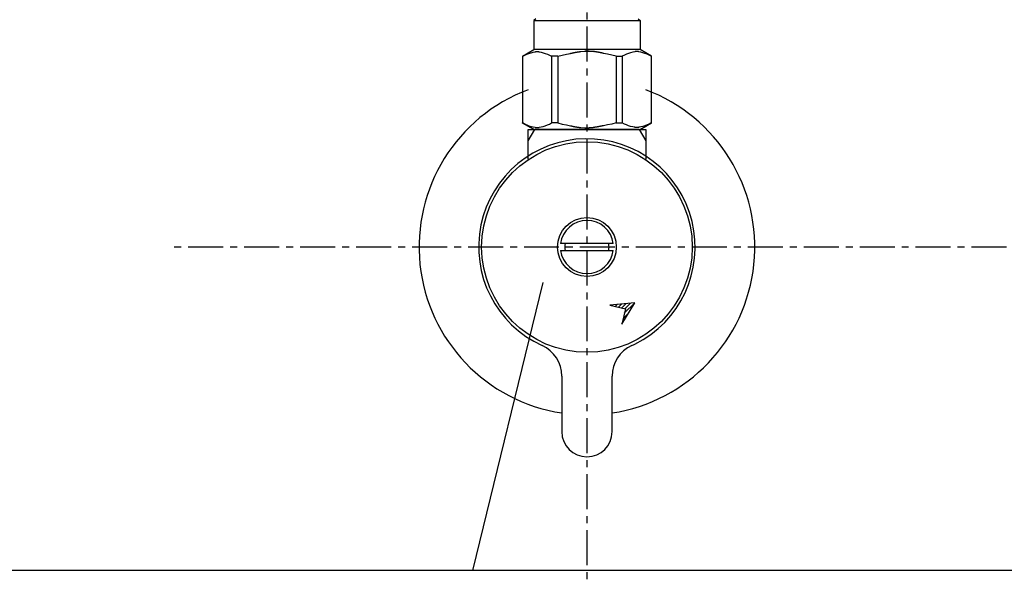
# Model space of a CAD drawing. Extents: x 0 to 4200, y 0 to 2970.
# Drawn here: x 1099 to 1275, y 898 to 998 of the extents above; entities that cross this region are included whole.
import ezdxf

# ---------------------------------------------------------------- set-up
doc = ezdxf.new("R2010")
doc.units = 0
doc.linetypes.add('CENTER1', pattern=[10, 6.25, -1.25, 1.25, -1.25])
for name, color, linetype in [('_0-2_', 7, 'CONTINUOUS'), ('中心線', 1, 'CENTER1'), ('文字', 4, 'CONTINUOUS')]:
    doc.layers.add(name, color=color, linetype=linetype)

msp = doc.modelspace()

# ---------------------------------------------------------------- linework, layer by layer
at = {"layer": '_0-2_', "color": 5, "linetype": 'CONTINUOUS'}
for p, q in [((1190.839, 997.8), (1190.509, 997.47)), ((1209.161, 997.8), (1209.491, 997.47)), ((1190.509, 997.47), (1190.509, 992.3)), ((1190.509, 997.47), (1209.491, 997.47)), ((1209.491, 997.47), (1209.491, 992.3)), ((1188.474, 991.125), (1190.509, 992.3)), ((1188.474, 991.125), (1188.493, 991.137)), ((1188.493, 991.137), (1188.474, 991.125)), ((1188.474, 991.125), (1188.474, 979.175)), ((1188.5, 991.125), (1188.474, 991.125)), ((1188.5, 991.125), (1188.474, 991.125)), ((1188.5, 991.125), (1188.883, 991.313)), ((1188.5, 991.125), (1188.883, 991.313)), ((1188.5, 991.125), (1188.5, 979.175)), ((1188.883, 991.313), (1189.259, 991.477)), ((1188.883, 991.313), (1189.259, 991.477)), ((1189.259, 991.477), (1189.631, 991.618)), ((1189.259, 991.477), (1189.631, 991.618)), ((1189.631, 991.618), (1190.001, 991.737)), ((1189.631, 991.618), (1190.001, 991.737)), ((1190.001, 991.737), (1190.368, 991.833)), ((1190.368, 991.833), (1190.736, 991.906)), ((1209.491, 992.3), (1190.509, 992.3)), ((1191.458, 991.906), (1191.825, 991.833)), ((1191.825, 991.833), (1192.193, 991.737)), ((1192.193, 991.737), (1192.562, 991.618)), ((1192.562, 991.618), (1192.934, 991.477)), ((1192.934, 991.477), (1193.31, 991.313)), ((1193.31, 991.313), (1193.693, 991.125)), ((1193.693, 991.125), (1193.693, 979.175)), ((1194.807, 991.125), (1193.693, 991.125)), ((1194.807, 991.125), (1195.573, 991.313)), ((1194.807, 991.125), (1194.807, 979.175)), ((1195.573, 991.313), (1196.325, 991.477)), ((1196.325, 991.477), (1197.069, 991.618)), ((1198.899, 991.955), (1199.633, 991.979)), ((1199.633, 991.979), (1200.367, 991.979)), ((1200.367, 991.979), (1199.633, 991.979)), ((1200.367, 991.979), (1201.102, 991.955)), ((1201.101, 991.955), (1200.367, 991.979)), ((1203.675, 991.477), (1202.931, 991.618)), ((1204.427, 991.313), (1203.675, 991.477)), ((1205.193, 991.125), (1204.427, 991.313)), ((1205.193, 991.125), (1205.193, 979.175)), ((1205.193, 991.125), (1206.307, 991.125)), ((1206.69, 991.313), (1206.307, 991.125)), ((1206.307, 991.125), (1206.307, 979.175)), ((1207.066, 991.477), (1206.69, 991.313)), ((1207.438, 991.618), (1207.066, 991.477)), ((1207.807, 991.737), (1207.438, 991.618)), ((1208.175, 991.833), (1207.807, 991.737)), ((1208.542, 991.906), (1208.175, 991.833)), ((1209.632, 991.833), (1209.264, 991.906)), ((1211.526, 991.125), (1209.491, 992.3)), ((1209.999, 991.737), (1209.632, 991.833)), ((1210.369, 991.618), (1209.999, 991.737)), ((1210.369, 991.618), (1209.999, 991.737)), ((1210.741, 991.477), (1210.369, 991.618)), ((1210.741, 991.477), (1210.369, 991.618)), ((1211.117, 991.313), (1210.741, 991.477)), ((1211.117, 991.313), (1210.741, 991.477)), ((1211.5, 991.125), (1211.117, 991.313)), ((1211.5, 991.125), (1211.117, 991.313)), ((1211.5, 991.125), (1211.5, 979.175)), ((1190.509, 978), (1188.474, 979.175)), ((1188.493, 979.164), (1188.474, 979.175)), ((1188.5, 979.175), (1188.474, 979.175)), ((1190.509, 978), (1188.493, 979.164)), ((1188.5, 979.175), (1188.883, 978.987)), ((1188.883, 978.987), (1189.259, 978.823)), ((1189.259, 978.823), (1189.631, 978.682)), ((1189.631, 978.682), (1190.001, 978.563)), ((1190.001, 978.563), (1190.368, 978.467)), ((1190.368, 978.467), (1190.736, 978.394)), ((1191.458, 978.394), (1191.825, 978.467)), ((1191.825, 978.467), (1192.193, 978.563)), ((1192.193, 978.563), (1192.562, 978.682)), ((1192.562, 978.682), (1192.934, 978.823)), ((1192.934, 978.823), (1193.31, 978.987)), ((1193.31, 978.987), (1193.693, 979.175)), ((1194.807, 979.175), (1193.693, 979.175)), ((1194.807, 979.175), (1195.573, 978.987)), ((1195.573, 978.987), (1196.325, 978.823)), ((1196.325, 978.823), (1197.069, 978.682)), ((1203.675, 978.823), (1202.931, 978.682)), ((1204.427, 978.987), (1203.675, 978.823)), ((1205.193, 979.175), (1204.427, 978.987)), ((1205.193, 979.175), (1206.307, 979.175)), ((1206.69, 978.987), (1206.307, 979.175)), ((1207.066, 978.823), (1206.69, 978.987)), ((1207.438, 978.682), (1207.066, 978.823)), ((1207.807, 978.563), (1207.438, 978.682)), ((1208.175, 978.467), (1207.807, 978.563)), ((1208.542, 978.394), (1208.175, 978.467)), ((1209.632, 978.467), (1209.264, 978.394)), ((1209.465, 978), (1211.48, 979.164)), ((1209.491, 978), (1211.526, 979.175)), ((1209.491, 978), (1211.507, 979.164)), ((1209.999, 978.563), (1209.632, 978.467)), ((1210.369, 978.682), (1209.999, 978.563)), ((1210.741, 978.823), (1210.369, 978.682)), ((1211.117, 978.987), (1210.741, 978.823)), ((1211.5, 979.175), (1211.117, 978.987)), ((1211.5, 979.175), (1211.526, 979.175)), ((1211.507, 979.164), (1211.526, 979.175)), ((1189.5, 978), (1190.662, 978)), ((1189.5, 975.987), (1189.5, 978)), ((1189.5, 975.987), (1190.662, 978)), ((1190.509, 978), (1209.491, 978)), ((1209.338, 978), (1190.662, 978)), ((1207, 978), (1193, 978)), ((1198.899, 978.345), (1199.633, 978.321)), ((1199.633, 978.321), (1200.367, 978.321)), ((1200.367, 978.321), (1201.102, 978.345)), ((1201.101, 978.345), (1200.367, 978.321)), ((1209.338, 978), (1210.5, 978)), ((1209.338, 978), (1210.5, 975.987)), ((1210.5, 978), (1210.5, 975.987)), ((1189.5, 972.724), (1189.5, 975.987)), ((1210.5, 975.987), (1210.5, 972.724)), ((1196.096, 957.6), (1195.288, 957.6)), ((1203.904, 957.6), (1196.096, 957.6)), ((1204.712, 957.6), (1203.904, 957.6)), ((1195.288, 956.4), (1196.096, 956.4)), ((1196.096, 956.4), (1203.904, 956.4)), ((1203.904, 956.4), (1204.712, 956.4)), ((1208.562, 947.016), (1204.109, 946.602)), ((1205.645, 946.244), (1206.197, 946.796)), ((1206.219, 946.11), (1206.977, 946.868)), ((1206.221, 943.205), (1208.562, 947.016)), ((1206.676, 945.153), (1208.536, 947.013)), ((1206.792, 945.976), (1207.756, 946.941)), ((1204.109, 946.602), (1206.864, 945.96)), ((1204.499, 946.511), (1204.639, 946.651)), ((1205.072, 946.378), (1205.418, 946.724)), ((1206.864, 945.96), (1206.221, 943.205)), ((1206.46, 944.231), (1207.474, 945.244)), ((1206.245, 943.308), (1206.347, 943.41)), ((1195.5, 933.927), (1195.5, 924)), ((1204.5, 924), (1204.5, 933.927))]:
    msp.add_line(p, q, dxfattribs=at)
at = {"layer": '_0-2_', "color": 5}
for points in [[(1190.74, 991.906, 0), (1190.74, 991.907, 0), (1190.74, 991.907, 0), (1190.75, 991.908, 0), (1190.75, 991.909, 0), (1190.75, 991.91, 0), (1190.76, 991.91, 0), (1190.76, 991.911, 0), (1190.77, 991.912, 0), (1190.77, 991.912, 0), (1190.77, 991.913, 0), (1190.78, 991.914, 0), (1190.78, 991.915, 0), (1190.78, 991.915, 0), (1190.79, 991.916, 0), (1190.79, 991.917, 0), (1190.8, 991.917, 0), (1190.8, 991.918, 0), (1190.8, 991.919, 0), (1190.81, 991.919, 0), (1190.81, 991.92, 0), (1190.81, 991.921, 0), (1190.82, 991.921, 0), (1190.82, 991.922, 0), (1190.83, 991.923, 0), (1190.83, 991.923, 0), (1190.83, 991.924, 0), (1190.84, 991.925, 0), (1190.84, 991.925, 0), (1190.84, 991.926, 0), (1190.85, 991.927, 0), (1190.85, 991.927, 0), (1190.86, 991.928, 0), (1190.86, 991.929, 0), (1190.86, 991.929, 0), (1190.87, 991.93, 0), (1190.87, 991.93, 0), (1190.87, 991.931, 0), (1190.88, 991.932, 0), (1190.88, 991.932, 0), (1190.89, 991.933, 0), (1190.89, 991.933, 0), (1190.89, 991.934, 0), (1190.9, 991.935, 0), (1190.9, 991.935, 0), (1190.91, 991.936, 0), (1190.91, 991.936, 0), (1190.91, 991.937, 0), (1190.92, 991.937, 0), (1190.92, 991.938, 0), (1190.92, 991.938, 0), (1190.93, 991.939, 0), (1190.93, 991.939, 0), (1190.94, 991.94, 0), (1190.94, 991.94, 0), (1190.94, 991.941, 0), (1190.95, 991.941, 0), (1190.95, 991.942, 0), (1190.95, 991.942, 0), (1190.96, 991.942, 0), (1190.96, 991.943, 0), (1190.97, 991.943, 0), (1190.97, 991.944, 0), (1190.97, 991.944, 0), (1190.98, 991.944, 0), (1190.98, 991.945, 0), (1190.98, 991.945, 0), (1190.99, 991.945, 0), (1190.99, 991.946, 0), (1191, 991.946, 0), (1191, 991.946, 0), (1191, 991.947, 0), (1191.01, 991.947, 0), (1191.01, 991.947, 0), (1191.01, 991.947, 0), (1191.02, 991.948, 0), (1191.02, 991.948, 0), (1191.03, 991.948, 0), (1191.03, 991.948, 0), (1191.03, 991.949, 0), (1191.04, 991.949, 0), (1191.04, 991.949, 0), (1191.05, 991.949, 0), (1191.05, 991.949, 0), (1191.05, 991.949, 0), (1191.06, 991.949, 0), (1191.06, 991.949, 0), (1191.06, 991.95, 0), (1191.07, 991.95, 0), (1191.07, 991.95, 0), (1191.08, 991.95, 0), (1191.08, 991.95, 0), (1191.08, 991.95, 0), (1191.09, 991.95, 0), (1191.09, 991.95, 0), (1191.09, 991.95, 0), (1191.1, 991.95, 0), (1191.1, 991.95, 0), (1191.11, 991.95, 0), (1191.11, 991.95, 0), (1191.11, 991.95, 0), (1191.12, 991.949, 0), (1191.12, 991.949, 0), (1191.13, 991.949, 0), (1191.13, 991.949, 0), (1191.13, 991.949, 0), (1191.14, 991.949, 0), (1191.14, 991.949, 0), (1191.14, 991.948, 0), (1191.15, 991.948, 0), (1191.15, 991.948, 0), (1191.16, 991.948, 0), (1191.16, 991.948, 0), (1191.16, 991.947, 0), (1191.17, 991.947, 0), (1191.17, 991.947, 0), (1191.17, 991.947, 0), (1191.18, 991.946, 0), (1191.18, 991.946, 0), (1191.19, 991.946, 0), (1191.19, 991.946, 0), (1191.19, 991.945, 0), (1191.2, 991.945, 0), (1191.2, 991.945, 0), (1191.21, 991.944, 0), (1191.21, 991.944, 0), (1191.21, 991.944, 0), (1191.22, 991.943, 0), (1191.22, 991.943, 0), (1191.22, 991.942, 0), (1191.23, 991.942, 0), (1191.23, 991.942, 0), (1191.24, 991.941, 0), (1191.24, 991.941, 0), (1191.24, 991.94, 0), (1191.25, 991.94, 0), (1191.25, 991.939, 0), (1191.25, 991.939, 0), (1191.26, 991.939, 0), (1191.26, 991.938, 0), (1191.27, 991.938, 0), (1191.27, 991.937, 0), (1191.27, 991.937, 0), (1191.28, 991.936, 0), (1191.28, 991.936, 0), (1191.28, 991.935, 0), (1191.29, 991.935, 0), (1191.29, 991.934, 0), (1191.3, 991.933, 0), (1191.3, 991.933, 0), (1191.3, 991.932, 0), (1191.31, 991.932, 0), (1191.31, 991.931, 0), (1191.31, 991.931, 0), (1191.32, 991.93, 0), (1191.32, 991.93, 0), (1191.33, 991.929, 0), (1191.33, 991.928, 0), (1191.33, 991.928, 0), (1191.34, 991.927, 0), (1191.34, 991.927, 0), (1191.35, 991.926, 0), (1191.35, 991.925, 0), (1191.35, 991.925, 0), (1191.36, 991.924, 0), (1191.36, 991.923, 0), (1191.36, 991.923, 0), (1191.37, 991.922, 0), (1191.37, 991.921, 0), (1191.38, 991.921, 0), (1191.38, 991.92, 0), (1191.38, 991.92, 0), (1191.39, 991.919, 0), (1191.39, 991.918, 0), (1191.39, 991.918, 0), (1191.4, 991.917, 0), (1191.4, 991.916, 0), (1191.41, 991.916, 0), (1191.41, 991.915, 0), (1191.41, 991.914, 0), (1191.42, 991.914, 0), (1191.42, 991.913, 0), (1191.42, 991.912, 0), (1191.43, 991.911, 0), (1191.43, 991.911, 0), (1191.44, 991.91, 0), (1191.44, 991.909, 0), (1191.44, 991.909, 0), (1191.45, 991.908, 0), (1191.45, 991.907, 0), (1191.45, 991.907, 0), (1191.46, 991.906, 0)], [(1197.07, 991.618, 0), (1197.08, 991.621, 0), (1197.09, 991.624, 0), (1197.1, 991.626, 0), (1197.12, 991.629, 0), (1197.13, 991.631, 0), (1197.14, 991.634, 0), (1197.15, 991.637, 0), (1197.16, 991.639, 0), (1197.17, 991.642, 0), (1197.18, 991.645, 0), (1197.19, 991.647, 0), (1197.21, 991.65, 0), (1197.22, 991.652, 0), (1197.23, 991.655, 0), (1197.24, 991.658, 0), (1197.25, 991.66, 0), (1197.26, 991.663, 0), (1197.27, 991.665, 0), (1197.29, 991.668, 0), (1197.3, 991.671, 0), (1197.31, 991.673, 0), (1197.32, 991.676, 0), (1197.33, 991.678, 0), (1197.34, 991.681, 0), (1197.35, 991.683, 0), (1197.37, 991.686, 0), (1197.38, 991.689, 0), (1197.39, 991.691, 0), (1197.4, 991.694, 0), (1197.41, 991.696, 0), (1197.42, 991.699, 0), (1197.43, 991.701, 0), (1197.45, 991.704, 0), (1197.46, 991.706, 0), (1197.47, 991.709, 0), (1197.48, 991.711, 0), (1197.49, 991.714, 0), (1197.5, 991.716, 0), (1197.51, 991.719, 0), (1197.53, 991.721, 0), (1197.54, 991.724, 0), (1197.55, 991.726, 0), (1197.56, 991.729, 0), (1197.57, 991.731, 0), (1197.58, 991.733, 0), (1197.59, 991.736, 0), (1197.61, 991.738, 0), (1197.62, 991.741, 0), (1197.63, 991.743, 0), (1197.64, 991.745, 0), (1197.65, 991.748, 0), (1197.66, 991.75, 0), (1197.68, 991.753, 0), (1197.69, 991.755, 0), (1197.7, 991.757, 0), (1197.71, 991.76, 0), (1197.72, 991.762, 0), (1197.73, 991.764, 0), (1197.74, 991.766, 0), (1197.76, 991.769, 0), (1197.77, 991.771, 0), (1197.78, 991.773, 0), (1197.79, 991.775, 0), (1197.8, 991.778, 0), (1197.81, 991.78, 0), (1197.82, 991.782, 0), (1197.84, 991.784, 0), (1197.85, 991.787, 0), (1197.86, 991.789, 0), (1197.87, 991.791, 0), (1197.88, 991.793, 0), (1197.89, 991.795, 0), (1197.9, 991.797, 0), (1197.92, 991.799, 0), (1197.93, 991.802, 0), (1197.94, 991.804, 0), (1197.95, 991.806, 0), (1197.96, 991.808, 0), (1197.97, 991.81, 0), (1197.99, 991.812, 0), (1198, 991.814, 0), (1198.01, 991.816, 0), (1198.02, 991.818, 0), (1198.03, 991.82, 0), (1198.04, 991.822, 0), (1198.05, 991.824, 0), (1198.07, 991.826, 0), (1198.08, 991.828, 0), (1198.09, 991.83, 0), (1198.1, 991.832, 0), (1198.11, 991.834, 0), (1198.12, 991.836, 0), (1198.14, 991.838, 0), (1198.15, 991.84, 0), (1198.16, 991.842, 0), (1198.17, 991.844, 0), (1198.18, 991.846, 0), (1198.19, 991.848, 0), (1198.2, 991.85, 0), (1198.22, 991.851, 0), (1198.23, 991.853, 0), (1198.24, 991.855, 0), (1198.25, 991.857, 0), (1198.26, 991.859, 0), (1198.27, 991.861, 0), (1198.29, 991.863, 0), (1198.3, 991.864, 0), (1198.31, 991.866, 0), (1198.32, 991.868, 0), (1198.33, 991.87, 0), (1198.34, 991.872, 0), (1198.35, 991.874, 0), (1198.37, 991.875, 0), (1198.38, 991.877, 0), (1198.39, 991.879, 0), (1198.4, 991.881, 0), (1198.41, 991.883, 0), (1198.42, 991.884, 0), (1198.44, 991.886, 0), (1198.45, 991.888, 0), (1198.46, 991.89, 0), (1198.47, 991.892, 0), (1198.48, 991.893, 0), (1198.49, 991.895, 0), (1198.5, 991.897, 0), (1198.52, 991.899, 0), (1198.53, 991.9, 0), (1198.54, 991.902, 0), (1198.55, 991.904, 0), (1198.56, 991.906, 0), (1198.57, 991.907, 0), (1198.59, 991.909, 0), (1198.6, 991.911, 0), (1198.61, 991.912, 0), (1198.62, 991.914, 0), (1198.63, 991.916, 0), (1198.64, 991.918, 0), (1198.66, 991.919, 0), (1198.67, 991.921, 0), (1198.68, 991.923, 0), (1198.69, 991.924, 0), (1198.7, 991.926, 0), (1198.71, 991.928, 0), (1198.73, 991.93, 0), (1198.74, 991.931, 0), (1198.75, 991.933, 0), (1198.76, 991.935, 0), (1198.77, 991.936, 0), (1198.78, 991.938, 0), (1198.79, 991.94, 0), (1198.81, 991.941, 0), (1198.82, 991.943, 0), (1198.83, 991.945, 0), (1198.84, 991.946, 0), (1198.85, 991.948, 0), (1198.86, 991.95, 0), (1198.88, 991.951, 0), (1198.89, 991.953, 0), (1198.9, 991.955, 0)], [(1202.93, 991.618, 0), (1202.92, 991.621, 0), (1202.91, 991.624, 0), (1202.9, 991.626, 0), (1202.88, 991.629, 0), (1202.87, 991.631, 0), (1202.86, 991.634, 0), (1202.85, 991.637, 0), (1202.84, 991.639, 0), (1202.83, 991.642, 0), (1202.82, 991.645, 0), (1202.81, 991.647, 0), (1202.79, 991.65, 0), (1202.78, 991.652, 0), (1202.77, 991.655, 0), (1202.76, 991.658, 0), (1202.75, 991.66, 0), (1202.74, 991.663, 0), (1202.73, 991.665, 0), (1202.71, 991.668, 0), (1202.7, 991.671, 0), (1202.69, 991.673, 0), (1202.68, 991.676, 0), (1202.67, 991.678, 0), (1202.66, 991.681, 0), (1202.65, 991.683, 0), (1202.63, 991.686, 0), (1202.62, 991.689, 0), (1202.61, 991.691, 0), (1202.6, 991.694, 0), (1202.59, 991.696, 0), (1202.58, 991.699, 0), (1202.57, 991.701, 0), (1202.55, 991.704, 0), (1202.54, 991.706, 0), (1202.53, 991.709, 0), (1202.52, 991.711, 0), (1202.51, 991.714, 0), (1202.5, 991.716, 0), (1202.49, 991.719, 0), (1202.47, 991.721, 0), (1202.46, 991.724, 0), (1202.45, 991.726, 0), (1202.44, 991.729, 0), (1202.43, 991.731, 0), (1202.42, 991.733, 0), (1202.41, 991.736, 0), (1202.39, 991.738, 0), (1202.38, 991.741, 0), (1202.37, 991.743, 0), (1202.36, 991.745, 0), (1202.35, 991.748, 0), (1202.34, 991.75, 0), (1202.32, 991.753, 0), (1202.31, 991.755, 0), (1202.3, 991.757, 0), (1202.29, 991.76, 0), (1202.28, 991.762, 0), (1202.27, 991.764, 0), (1202.26, 991.766, 0), (1202.24, 991.769, 0), (1202.23, 991.771, 0), (1202.22, 991.773, 0), (1202.21, 991.775, 0), (1202.2, 991.778, 0), (1202.19, 991.78, 0), (1202.18, 991.782, 0), (1202.16, 991.784, 0), (1202.15, 991.787, 0), (1202.14, 991.789, 0), (1202.13, 991.791, 0), (1202.12, 991.793, 0), (1202.11, 991.795, 0), (1202.1, 991.797, 0), (1202.08, 991.799, 0), (1202.07, 991.802, 0), (1202.06, 991.804, 0), (1202.05, 991.806, 0), (1202.04, 991.808, 0), (1202.03, 991.81, 0), (1202.01, 991.812, 0), (1202, 991.814, 0), (1201.99, 991.816, 0), (1201.98, 991.818, 0), (1201.97, 991.82, 0), (1201.96, 991.822, 0), (1201.95, 991.824, 0), (1201.93, 991.826, 0), (1201.92, 991.828, 0), (1201.91, 991.83, 0), (1201.9, 991.832, 0), (1201.89, 991.834, 0), (1201.88, 991.836, 0), (1201.86, 991.838, 0), (1201.85, 991.84, 0), (1201.84, 991.842, 0), (1201.83, 991.844, 0), (1201.82, 991.846, 0), (1201.81, 991.848, 0), (1201.8, 991.85, 0), (1201.78, 991.851, 0), (1201.77, 991.853, 0), (1201.76, 991.855, 0), (1201.75, 991.857, 0), (1201.74, 991.859, 0), (1201.73, 991.861, 0), (1201.71, 991.863, 0), (1201.7, 991.864, 0), (1201.69, 991.866, 0), (1201.68, 991.868, 0), (1201.67, 991.87, 0), (1201.66, 991.872, 0), (1201.65, 991.874, 0), (1201.63, 991.875, 0), (1201.62, 991.877, 0), (1201.61, 991.879, 0), (1201.6, 991.881, 0), (1201.59, 991.883, 0), (1201.58, 991.884, 0), (1201.56, 991.886, 0), (1201.55, 991.888, 0), (1201.54, 991.89, 0), (1201.53, 991.892, 0), (1201.52, 991.893, 0), (1201.51, 991.895, 0), (1201.5, 991.897, 0), (1201.48, 991.899, 0), (1201.47, 991.9, 0), (1201.46, 991.902, 0), (1201.45, 991.904, 0), (1201.44, 991.906, 0), (1201.43, 991.907, 0), (1201.41, 991.909, 0), (1201.4, 991.911, 0), (1201.39, 991.912, 0), (1201.38, 991.914, 0), (1201.37, 991.916, 0), (1201.36, 991.918, 0), (1201.34, 991.919, 0), (1201.33, 991.921, 0), (1201.32, 991.923, 0), (1201.31, 991.924, 0), (1201.3, 991.926, 0), (1201.29, 991.928, 0), (1201.27, 991.93, 0), (1201.26, 991.931, 0), (1201.25, 991.933, 0), (1201.24, 991.935, 0), (1201.23, 991.936, 0), (1201.22, 991.938, 0), (1201.21, 991.94, 0), (1201.19, 991.941, 0), (1201.18, 991.943, 0), (1201.17, 991.945, 0), (1201.16, 991.946, 0), (1201.15, 991.948, 0), (1201.14, 991.95, 0), (1201.12, 991.951, 0), (1201.11, 991.953, 0), (1201.1, 991.955, 0)], [(1209.26, 991.906, 0), (1209.26, 991.907, 0), (1209.26, 991.907, 0), (1209.25, 991.908, 0), (1209.25, 991.909, 0), (1209.25, 991.91, 0), (1209.24, 991.91, 0), (1209.24, 991.911, 0), (1209.23, 991.912, 0), (1209.23, 991.912, 0), (1209.23, 991.913, 0), (1209.22, 991.914, 0), (1209.22, 991.915, 0), (1209.22, 991.915, 0), (1209.21, 991.916, 0), (1209.21, 991.917, 0), (1209.2, 991.917, 0), (1209.2, 991.918, 0), (1209.2, 991.919, 0), (1209.19, 991.919, 0), (1209.19, 991.92, 0), (1209.19, 991.921, 0), (1209.18, 991.921, 0), (1209.18, 991.922, 0), (1209.17, 991.923, 0), (1209.17, 991.923, 0), (1209.17, 991.924, 0), (1209.16, 991.925, 0), (1209.16, 991.925, 0), (1209.16, 991.926, 0), (1209.15, 991.927, 0), (1209.15, 991.927, 0), (1209.14, 991.928, 0), (1209.14, 991.929, 0), (1209.14, 991.929, 0), (1209.13, 991.93, 0), (1209.13, 991.93, 0), (1209.13, 991.931, 0), (1209.12, 991.932, 0), (1209.12, 991.932, 0), (1209.11, 991.933, 0), (1209.11, 991.933, 0), (1209.11, 991.934, 0), (1209.1, 991.935, 0), (1209.1, 991.935, 0), (1209.09, 991.936, 0), (1209.09, 991.936, 0), (1209.09, 991.937, 0), (1209.08, 991.937, 0), (1209.08, 991.938, 0), (1209.08, 991.938, 0), (1209.07, 991.939, 0), (1209.07, 991.939, 0), (1209.06, 991.94, 0), (1209.06, 991.94, 0), (1209.06, 991.941, 0), (1209.05, 991.941, 0), (1209.05, 991.942, 0), (1209.05, 991.942, 0), (1209.04, 991.942, 0), (1209.04, 991.943, 0), (1209.03, 991.943, 0), (1209.03, 991.944, 0), (1209.03, 991.944, 0), (1209.02, 991.944, 0), (1209.02, 991.945, 0), (1209.02, 991.945, 0), (1209.01, 991.945, 0), (1209.01, 991.946, 0), (1209, 991.946, 0), (1209, 991.946, 0), (1209, 991.947, 0), (1208.99, 991.947, 0), (1208.99, 991.947, 0), (1208.99, 991.947, 0), (1208.98, 991.948, 0), (1208.98, 991.948, 0), (1208.97, 991.948, 0), (1208.97, 991.948, 0), (1208.97, 991.949, 0), (1208.96, 991.949, 0), (1208.96, 991.949, 0), (1208.95, 991.949, 0), (1208.95, 991.949, 0), (1208.95, 991.949, 0), (1208.94, 991.949, 0), (1208.94, 991.949, 0), (1208.94, 991.95, 0), (1208.93, 991.95, 0), (1208.93, 991.95, 0), (1208.92, 991.95, 0), (1208.92, 991.95, 0), (1208.92, 991.95, 0), (1208.91, 991.95, 0), (1208.91, 991.95, 0), (1208.91, 991.95, 0), (1208.9, 991.95, 0), (1208.9, 991.95, 0), (1208.89, 991.95, 0), (1208.89, 991.95, 0), (1208.89, 991.95, 0), (1208.88, 991.949, 0), (1208.88, 991.949, 0), (1208.87, 991.949, 0), (1208.87, 991.949, 0), (1208.87, 991.949, 0), (1208.86, 991.949, 0), (1208.86, 991.949, 0), (1208.86, 991.948, 0), (1208.85, 991.948, 0), (1208.85, 991.948, 0), (1208.84, 991.948, 0), (1208.84, 991.948, 0), (1208.84, 991.947, 0), (1208.83, 991.947, 0), (1208.83, 991.947, 0), (1208.83, 991.947, 0), (1208.82, 991.946, 0), (1208.82, 991.946, 0), (1208.81, 991.946, 0), (1208.81, 991.946, 0), (1208.81, 991.945, 0), (1208.8, 991.945, 0), (1208.8, 991.945, 0), (1208.79, 991.944, 0), (1208.79, 991.944, 0), (1208.79, 991.944, 0), (1208.78, 991.943, 0), (1208.78, 991.943, 0), (1208.78, 991.942, 0), (1208.77, 991.942, 0), (1208.77, 991.942, 0), (1208.76, 991.941, 0), (1208.76, 991.941, 0), (1208.76, 991.94, 0), (1208.75, 991.94, 0), (1208.75, 991.939, 0), (1208.75, 991.939, 0), (1208.74, 991.939, 0), (1208.74, 991.938, 0), (1208.73, 991.938, 0), (1208.73, 991.937, 0), (1208.73, 991.937, 0), (1208.72, 991.936, 0), (1208.72, 991.936, 0), (1208.72, 991.935, 0), (1208.71, 991.935, 0), (1208.71, 991.934, 0), (1208.7, 991.933, 0), (1208.7, 991.933, 0), (1208.7, 991.932, 0), (1208.69, 991.932, 0), (1208.69, 991.931, 0), (1208.69, 991.931, 0), (1208.68, 991.93, 0), (1208.68, 991.93, 0), (1208.67, 991.929, 0), (1208.67, 991.928, 0), (1208.67, 991.928, 0), (1208.66, 991.927, 0), (1208.66, 991.927, 0), (1208.65, 991.926, 0), (1208.65, 991.925, 0), (1208.65, 991.925, 0), (1208.64, 991.924, 0), (1208.64, 991.923, 0), (1208.64, 991.923, 0), (1208.63, 991.922, 0), (1208.63, 991.921, 0), (1208.62, 991.921, 0), (1208.62, 991.92, 0), (1208.62, 991.92, 0), (1208.61, 991.919, 0), (1208.61, 991.918, 0), (1208.61, 991.918, 0), (1208.6, 991.917, 0), (1208.6, 991.916, 0), (1208.59, 991.916, 0), (1208.59, 991.915, 0), (1208.59, 991.914, 0), (1208.58, 991.914, 0), (1208.58, 991.913, 0), (1208.58, 991.912, 0), (1208.57, 991.911, 0), (1208.57, 991.911, 0), (1208.56, 991.91, 0), (1208.56, 991.909, 0), (1208.56, 991.909, 0), (1208.55, 991.908, 0), (1208.55, 991.907, 0), (1208.55, 991.907, 0), (1208.54, 991.906, 0)], [(1197.07, 978.682, 0), (1197.08, 978.679, 0), (1197.09, 978.676, 0), (1197.1, 978.674, 0), (1197.12, 978.671, 0), (1197.13, 978.669, 0), (1197.14, 978.666, 0), (1197.15, 978.663, 0), (1197.16, 978.661, 0), (1197.17, 978.658, 0), (1197.18, 978.655, 0), (1197.19, 978.653, 0), (1197.21, 978.65, 0), (1197.22, 978.648, 0), (1197.23, 978.645, 0), (1197.24, 978.642, 0), (1197.25, 978.64, 0), (1197.26, 978.637, 0), (1197.27, 978.635, 0), (1197.29, 978.632, 0), (1197.3, 978.629, 0), (1197.31, 978.627, 0), (1197.32, 978.624, 0), (1197.33, 978.622, 0), (1197.34, 978.619, 0), (1197.35, 978.617, 0), (1197.37, 978.614, 0), (1197.38, 978.612, 0), (1197.39, 978.609, 0), (1197.4, 978.606, 0), (1197.41, 978.604, 0), (1197.42, 978.601, 0), (1197.43, 978.599, 0), (1197.45, 978.596, 0), (1197.46, 978.594, 0), (1197.47, 978.591, 0), (1197.48, 978.589, 0), (1197.49, 978.586, 0), (1197.5, 978.584, 0), (1197.51, 978.581, 0), (1197.53, 978.579, 0), (1197.54, 978.576, 0), (1197.55, 978.574, 0), (1197.56, 978.571, 0), (1197.57, 978.569, 0), (1197.58, 978.567, 0), (1197.59, 978.564, 0), (1197.61, 978.562, 0), (1197.62, 978.559, 0), (1197.63, 978.557, 0), (1197.64, 978.555, 0), (1197.65, 978.552, 0), (1197.66, 978.55, 0), (1197.68, 978.548, 0), (1197.69, 978.545, 0), (1197.7, 978.543, 0), (1197.71, 978.541, 0), (1197.72, 978.538, 0), (1197.73, 978.536, 0), (1197.74, 978.534, 0), (1197.76, 978.531, 0), (1197.77, 978.529, 0), (1197.78, 978.527, 0), (1197.79, 978.525, 0), (1197.8, 978.522, 0), (1197.81, 978.52, 0), (1197.82, 978.518, 0), (1197.84, 978.516, 0), (1197.85, 978.514, 0), (1197.86, 978.511, 0), (1197.87, 978.509, 0), (1197.88, 978.507, 0), (1197.89, 978.505, 0), (1197.9, 978.503, 0), (1197.92, 978.501, 0), (1197.93, 978.499, 0), (1197.94, 978.496, 0), (1197.95, 978.494, 0), (1197.96, 978.492, 0), (1197.97, 978.49, 0), (1197.99, 978.488, 0), (1198, 978.486, 0), (1198.01, 978.484, 0), (1198.02, 978.482, 0), (1198.03, 978.48, 0), (1198.04, 978.478, 0), (1198.05, 978.476, 0), (1198.07, 978.474, 0), (1198.08, 978.472, 0), (1198.09, 978.47, 0), (1198.1, 978.468, 0), (1198.11, 978.466, 0), (1198.12, 978.464, 0), (1198.14, 978.462, 0), (1198.15, 978.46, 0), (1198.16, 978.458, 0), (1198.17, 978.456, 0), (1198.18, 978.454, 0), (1198.19, 978.452, 0), (1198.2, 978.451, 0), (1198.22, 978.449, 0), (1198.23, 978.447, 0), (1198.24, 978.445, 0), (1198.25, 978.443, 0), (1198.26, 978.441, 0), (1198.27, 978.439, 0), (1198.29, 978.437, 0), (1198.3, 978.436, 0), (1198.31, 978.434, 0), (1198.32, 978.432, 0), (1198.33, 978.43, 0), (1198.34, 978.428, 0), (1198.35, 978.426, 0), (1198.37, 978.425, 0), (1198.38, 978.423, 0), (1198.39, 978.421, 0), (1198.4, 978.419, 0), (1198.41, 978.417, 0), (1198.42, 978.416, 0), (1198.44, 978.414, 0), (1198.45, 978.412, 0), (1198.46, 978.41, 0), (1198.47, 978.409, 0), (1198.48, 978.407, 0), (1198.49, 978.405, 0), (1198.5, 978.403, 0), (1198.52, 978.401, 0), (1198.53, 978.4, 0), (1198.54, 978.398, 0), (1198.55, 978.396, 0), (1198.56, 978.395, 0), (1198.57, 978.393, 0), (1198.59, 978.391, 0), (1198.6, 978.389, 0), (1198.61, 978.388, 0), (1198.62, 978.386, 0), (1198.63, 978.384, 0), (1198.64, 978.382, 0), (1198.66, 978.381, 0), (1198.67, 978.379, 0), (1198.68, 978.377, 0), (1198.69, 978.376, 0), (1198.7, 978.374, 0), (1198.71, 978.372, 0), (1198.73, 978.371, 0), (1198.74, 978.369, 0), (1198.75, 978.367, 0), (1198.76, 978.365, 0), (1198.77, 978.364, 0), (1198.78, 978.362, 0), (1198.79, 978.36, 0), (1198.81, 978.359, 0), (1198.82, 978.357, 0), (1198.83, 978.355, 0), (1198.84, 978.354, 0), (1198.85, 978.352, 0), (1198.86, 978.35, 0), (1198.88, 978.349, 0), (1198.89, 978.347, 0), (1198.9, 978.345, 0)], [(1202.93, 978.682, 0), (1202.92, 978.679, 0), (1202.91, 978.676, 0), (1202.9, 978.674, 0), (1202.88, 978.671, 0), (1202.87, 978.669, 0), (1202.86, 978.666, 0), (1202.85, 978.663, 0), (1202.84, 978.661, 0), (1202.83, 978.658, 0), (1202.82, 978.655, 0), (1202.81, 978.653, 0), (1202.79, 978.65, 0), (1202.78, 978.648, 0), (1202.77, 978.645, 0), (1202.76, 978.642, 0), (1202.75, 978.64, 0), (1202.74, 978.637, 0), (1202.73, 978.635, 0), (1202.71, 978.632, 0), (1202.7, 978.629, 0), (1202.69, 978.627, 0), (1202.68, 978.624, 0), (1202.67, 978.622, 0), (1202.66, 978.619, 0), (1202.65, 978.617, 0), (1202.63, 978.614, 0), (1202.62, 978.612, 0), (1202.61, 978.609, 0), (1202.6, 978.606, 0), (1202.59, 978.604, 0), (1202.58, 978.601, 0), (1202.57, 978.599, 0), (1202.55, 978.596, 0), (1202.54, 978.594, 0), (1202.53, 978.591, 0), (1202.52, 978.589, 0), (1202.51, 978.586, 0), (1202.5, 978.584, 0), (1202.49, 978.581, 0), (1202.47, 978.579, 0), (1202.46, 978.576, 0), (1202.45, 978.574, 0), (1202.44, 978.571, 0), (1202.43, 978.569, 0), (1202.42, 978.567, 0), (1202.41, 978.564, 0), (1202.39, 978.562, 0), (1202.38, 978.559, 0), (1202.37, 978.557, 0), (1202.36, 978.555, 0), (1202.35, 978.552, 0), (1202.34, 978.55, 0), (1202.32, 978.548, 0), (1202.31, 978.545, 0), (1202.3, 978.543, 0), (1202.29, 978.541, 0), (1202.28, 978.538, 0), (1202.27, 978.536, 0), (1202.26, 978.534, 0), (1202.24, 978.531, 0), (1202.23, 978.529, 0), (1202.22, 978.527, 0), (1202.21, 978.525, 0), (1202.2, 978.522, 0), (1202.19, 978.52, 0), (1202.18, 978.518, 0), (1202.16, 978.516, 0), (1202.15, 978.514, 0), (1202.14, 978.511, 0), (1202.13, 978.509, 0), (1202.12, 978.507, 0), (1202.11, 978.505, 0), (1202.1, 978.503, 0), (1202.08, 978.501, 0), (1202.07, 978.499, 0), (1202.06, 978.496, 0), (1202.05, 978.494, 0), (1202.04, 978.492, 0), (1202.03, 978.49, 0), (1202.01, 978.488, 0), (1202, 978.486, 0), (1201.99, 978.484, 0), (1201.98, 978.482, 0), (1201.97, 978.48, 0), (1201.96, 978.478, 0), (1201.95, 978.476, 0), (1201.93, 978.474, 0), (1201.92, 978.472, 0), (1201.91, 978.47, 0), (1201.9, 978.468, 0), (1201.89, 978.466, 0), (1201.88, 978.464, 0), (1201.86, 978.462, 0), (1201.85, 978.46, 0), (1201.84, 978.458, 0), (1201.83, 978.456, 0), (1201.82, 978.454, 0), (1201.81, 978.452, 0), (1201.8, 978.451, 0), (1201.78, 978.449, 0), (1201.77, 978.447, 0), (1201.76, 978.445, 0), (1201.75, 978.443, 0), (1201.74, 978.441, 0), (1201.73, 978.439, 0), (1201.71, 978.437, 0), (1201.7, 978.436, 0), (1201.69, 978.434, 0), (1201.68, 978.432, 0), (1201.67, 978.43, 0), (1201.66, 978.428, 0), (1201.65, 978.426, 0), (1201.63, 978.425, 0), (1201.62, 978.423, 0), (1201.61, 978.421, 0), (1201.6, 978.419, 0), (1201.59, 978.417, 0), (1201.58, 978.416, 0), (1201.56, 978.414, 0), (1201.55, 978.412, 0), (1201.54, 978.41, 0), (1201.53, 978.409, 0), (1201.52, 978.407, 0), (1201.51, 978.405, 0), (1201.5, 978.403, 0), (1201.48, 978.401, 0), (1201.47, 978.4, 0), (1201.46, 978.398, 0), (1201.45, 978.396, 0), (1201.44, 978.395, 0), (1201.43, 978.393, 0), (1201.41, 978.391, 0), (1201.4, 978.389, 0), (1201.39, 978.388, 0), (1201.38, 978.386, 0), (1201.37, 978.384, 0), (1201.36, 978.382, 0), (1201.34, 978.381, 0), (1201.33, 978.379, 0), (1201.32, 978.377, 0), (1201.31, 978.376, 0), (1201.3, 978.374, 0), (1201.29, 978.372, 0), (1201.27, 978.371, 0), (1201.26, 978.369, 0), (1201.25, 978.367, 0), (1201.24, 978.365, 0), (1201.23, 978.364, 0), (1201.22, 978.362, 0), (1201.21, 978.36, 0), (1201.19, 978.359, 0), (1201.18, 978.357, 0), (1201.17, 978.355, 0), (1201.16, 978.354, 0), (1201.15, 978.352, 0), (1201.14, 978.35, 0), (1201.12, 978.349, 0), (1201.11, 978.347, 0), (1201.1, 978.345, 0)], [(1190.74, 978.394, 0), (1190.74, 978.393, 0), (1190.74, 978.393, 0), (1190.75, 978.392, 0), (1190.75, 978.391, 0), (1190.75, 978.39, 0), (1190.76, 978.39, 0), (1190.76, 978.389, 0), (1190.77, 978.388, 0), (1190.77, 978.388, 0), (1190.77, 978.387, 0), (1190.78, 978.386, 0), (1190.78, 978.386, 0), (1190.78, 978.385, 0), (1190.79, 978.384, 0), (1190.79, 978.383, 0), (1190.8, 978.383, 0), (1190.8, 978.382, 0), (1190.8, 978.381, 0), (1190.81, 978.381, 0), (1190.81, 978.38, 0), (1190.81, 978.379, 0), (1190.82, 978.379, 0), (1190.82, 978.378, 0), (1190.83, 978.377, 0), (1190.83, 978.377, 0), (1190.83, 978.376, 0), (1190.84, 978.375, 0), (1190.84, 978.375, 0), (1190.84, 978.374, 0), (1190.85, 978.373, 0), (1190.85, 978.373, 0), (1190.86, 978.372, 0), (1190.86, 978.371, 0), (1190.86, 978.371, 0), (1190.87, 978.37, 0), (1190.87, 978.37, 0), (1190.87, 978.369, 0), (1190.88, 978.368, 0), (1190.88, 978.368, 0), (1190.89, 978.367, 0), (1190.89, 978.367, 0), (1190.89, 978.366, 0), (1190.9, 978.366, 0), (1190.9, 978.365, 0), (1190.91, 978.364, 0), (1190.91, 978.364, 0), (1190.91, 978.363, 0), (1190.92, 978.363, 0), (1190.92, 978.362, 0), (1190.92, 978.362, 0), (1190.93, 978.361, 0), (1190.93, 978.361, 0), (1190.94, 978.36, 0), (1190.94, 978.36, 0), (1190.94, 978.359, 0), (1190.95, 978.359, 0), (1190.95, 978.359, 0), (1190.95, 978.358, 0), (1190.96, 978.358, 0), (1190.96, 978.357, 0), (1190.97, 978.357, 0), (1190.97, 978.356, 0), (1190.97, 978.356, 0), (1190.98, 978.356, 0), (1190.98, 978.355, 0), (1190.98, 978.355, 0), (1190.99, 978.355, 0), (1190.99, 978.354, 0), (1191, 978.354, 0), (1191, 978.354, 0), (1191, 978.353, 0), (1191.01, 978.353, 0), (1191.01, 978.353, 0), (1191.01, 978.353, 0), (1191.02, 978.352, 0), (1191.02, 978.352, 0), (1191.03, 978.352, 0), (1191.03, 978.352, 0), (1191.03, 978.352, 0), (1191.04, 978.351, 0), (1191.04, 978.351, 0), (1191.05, 978.351, 0), (1191.05, 978.351, 0), (1191.05, 978.351, 0), (1191.06, 978.351, 0), (1191.06, 978.351, 0), (1191.06, 978.351, 0), (1191.07, 978.35, 0), (1191.07, 978.35, 0), (1191.08, 978.35, 0), (1191.08, 978.35, 0), (1191.08, 978.35, 0), (1191.09, 978.35, 0), (1191.09, 978.35, 0), (1191.09, 978.35, 0), (1191.1, 978.35, 0), (1191.1, 978.35, 0), (1191.11, 978.35, 0), (1191.11, 978.35, 0), (1191.11, 978.351, 0), (1191.12, 978.351, 0), (1191.12, 978.351, 0), (1191.13, 978.351, 0), (1191.13, 978.351, 0), (1191.13, 978.351, 0), (1191.14, 978.351, 0), (1191.14, 978.351, 0), (1191.14, 978.352, 0), (1191.15, 978.352, 0), (1191.15, 978.352, 0), (1191.16, 978.352, 0), (1191.16, 978.352, 0), (1191.16, 978.353, 0), (1191.17, 978.353, 0), (1191.17, 978.353, 0), (1191.17, 978.353, 0), (1191.18, 978.354, 0), (1191.18, 978.354, 0), (1191.19, 978.354, 0), (1191.19, 978.354, 0), (1191.19, 978.355, 0), (1191.2, 978.355, 0), (1191.2, 978.355, 0), (1191.21, 978.356, 0), (1191.21, 978.356, 0), (1191.21, 978.356, 0), (1191.22, 978.357, 0), (1191.22, 978.357, 0), (1191.22, 978.358, 0), (1191.23, 978.358, 0), (1191.23, 978.358, 0), (1191.24, 978.359, 0), (1191.24, 978.359, 0), (1191.24, 978.36, 0), (1191.25, 978.36, 0), (1191.25, 978.361, 0), (1191.25, 978.361, 0), (1191.26, 978.361, 0), (1191.26, 978.362, 0), (1191.27, 978.362, 0), (1191.27, 978.363, 0), (1191.27, 978.363, 0), (1191.28, 978.364, 0), (1191.28, 978.364, 0), (1191.28, 978.365, 0), (1191.29, 978.366, 0), (1191.29, 978.366, 0), (1191.3, 978.367, 0), (1191.3, 978.367, 0), (1191.3, 978.368, 0), (1191.31, 978.368, 0), (1191.31, 978.369, 0), (1191.31, 978.369, 0), (1191.32, 978.37, 0), (1191.32, 978.371, 0), (1191.33, 978.371, 0), (1191.33, 978.372, 0), (1191.33, 978.372, 0), (1191.34, 978.373, 0), (1191.34, 978.374, 0), (1191.35, 978.374, 0), (1191.35, 978.375, 0), (1191.35, 978.375, 0), (1191.36, 978.376, 0), (1191.36, 978.377, 0), (1191.36, 978.377, 0), (1191.37, 978.378, 0), (1191.37, 978.379, 0), (1191.38, 978.379, 0), (1191.38, 978.38, 0), (1191.38, 978.381, 0), (1191.39, 978.381, 0), (1191.39, 978.382, 0), (1191.39, 978.383, 0), (1191.4, 978.383, 0), (1191.4, 978.384, 0), (1191.41, 978.385, 0), (1191.41, 978.385, 0), (1191.41, 978.386, 0), (1191.42, 978.387, 0), (1191.42, 978.387, 0), (1191.42, 978.388, 0), (1191.43, 978.389, 0), (1191.43, 978.389, 0), (1191.44, 978.39, 0), (1191.44, 978.391, 0), (1191.44, 978.391, 0), (1191.45, 978.392, 0), (1191.45, 978.393, 0), (1191.45, 978.393, 0), (1191.46, 978.394, 0)], [(1209.26, 978.394, 0), (1209.26, 978.393, 0), (1209.26, 978.393, 0), (1209.25, 978.392, 0), (1209.25, 978.391, 0), (1209.25, 978.39, 0), (1209.24, 978.39, 0), (1209.24, 978.389, 0), (1209.23, 978.388, 0), (1209.23, 978.388, 0), (1209.23, 978.387, 0), (1209.22, 978.386, 0), (1209.22, 978.386, 0), (1209.22, 978.385, 0), (1209.21, 978.384, 0), (1209.21, 978.383, 0), (1209.2, 978.383, 0), (1209.2, 978.382, 0), (1209.2, 978.381, 0), (1209.19, 978.381, 0), (1209.19, 978.38, 0), (1209.19, 978.379, 0), (1209.18, 978.379, 0), (1209.18, 978.378, 0), (1209.17, 978.377, 0), (1209.17, 978.377, 0), (1209.17, 978.376, 0), (1209.16, 978.375, 0), (1209.16, 978.375, 0), (1209.16, 978.374, 0), (1209.15, 978.373, 0), (1209.15, 978.373, 0), (1209.14, 978.372, 0), (1209.14, 978.371, 0), (1209.14, 978.371, 0), (1209.13, 978.37, 0), (1209.13, 978.37, 0), (1209.13, 978.369, 0), (1209.12, 978.368, 0), (1209.12, 978.368, 0), (1209.11, 978.367, 0), (1209.11, 978.367, 0), (1209.11, 978.366, 0), (1209.1, 978.366, 0), (1209.1, 978.365, 0), (1209.09, 978.364, 0), (1209.09, 978.364, 0), (1209.09, 978.363, 0), (1209.08, 978.363, 0), (1209.08, 978.362, 0), (1209.08, 978.362, 0), (1209.07, 978.361, 0), (1209.07, 978.361, 0), (1209.06, 978.36, 0), (1209.06, 978.36, 0), (1209.06, 978.359, 0), (1209.05, 978.359, 0), (1209.05, 978.359, 0), (1209.05, 978.358, 0), (1209.04, 978.358, 0), (1209.04, 978.357, 0), (1209.03, 978.357, 0), (1209.03, 978.356, 0), (1209.03, 978.356, 0), (1209.02, 978.356, 0), (1209.02, 978.355, 0), (1209.02, 978.355, 0), (1209.01, 978.355, 0), (1209.01, 978.354, 0), (1209, 978.354, 0), (1209, 978.354, 0), (1209, 978.353, 0), (1208.99, 978.353, 0), (1208.99, 978.353, 0), (1208.99, 978.353, 0), (1208.98, 978.352, 0), (1208.98, 978.352, 0), (1208.97, 978.352, 0), (1208.97, 978.352, 0), (1208.97, 978.352, 0), (1208.96, 978.351, 0), (1208.96, 978.351, 0), (1208.95, 978.351, 0), (1208.95, 978.351, 0), (1208.95, 978.351, 0), (1208.94, 978.351, 0), (1208.94, 978.351, 0), (1208.94, 978.351, 0), (1208.93, 978.35, 0), (1208.93, 978.35, 0), (1208.92, 978.35, 0), (1208.92, 978.35, 0), (1208.92, 978.35, 0), (1208.91, 978.35, 0), (1208.91, 978.35, 0), (1208.91, 978.35, 0), (1208.9, 978.35, 0), (1208.9, 978.35, 0), (1208.89, 978.35, 0), (1208.89, 978.35, 0), (1208.89, 978.351, 0), (1208.88, 978.351, 0), (1208.88, 978.351, 0), (1208.87, 978.351, 0), (1208.87, 978.351, 0), (1208.87, 978.351, 0), (1208.86, 978.351, 0), (1208.86, 978.351, 0), (1208.86, 978.352, 0), (1208.85, 978.352, 0), (1208.85, 978.352, 0), (1208.84, 978.352, 0), (1208.84, 978.352, 0), (1208.84, 978.353, 0), (1208.83, 978.353, 0), (1208.83, 978.353, 0), (1208.83, 978.353, 0), (1208.82, 978.354, 0), (1208.82, 978.354, 0), (1208.81, 978.354, 0), (1208.81, 978.354, 0), (1208.81, 978.355, 0), (1208.8, 978.355, 0), (1208.8, 978.355, 0), (1208.79, 978.356, 0), (1208.79, 978.356, 0), (1208.79, 978.356, 0), (1208.78, 978.357, 0), (1208.78, 978.357, 0), (1208.78, 978.358, 0), (1208.77, 978.358, 0), (1208.77, 978.358, 0), (1208.76, 978.359, 0), (1208.76, 978.359, 0), (1208.76, 978.36, 0), (1208.75, 978.36, 0), (1208.75, 978.361, 0), (1208.75, 978.361, 0), (1208.74, 978.361, 0), (1208.74, 978.362, 0), (1208.73, 978.362, 0), (1208.73, 978.363, 0), (1208.73, 978.363, 0), (1208.72, 978.364, 0), (1208.72, 978.364, 0), (1208.72, 978.365, 0), (1208.71, 978.366, 0), (1208.71, 978.366, 0), (1208.7, 978.367, 0), (1208.7, 978.367, 0), (1208.7, 978.368, 0), (1208.69, 978.368, 0), (1208.69, 978.369, 0), (1208.69, 978.369, 0), (1208.68, 978.37, 0), (1208.68, 978.371, 0), (1208.67, 978.371, 0), (1208.67, 978.372, 0), (1208.67, 978.372, 0), (1208.66, 978.373, 0), (1208.66, 978.374, 0), (1208.65, 978.374, 0), (1208.65, 978.375, 0), (1208.65, 978.375, 0), (1208.64, 978.376, 0), (1208.64, 978.377, 0), (1208.64, 978.377, 0), (1208.63, 978.378, 0), (1208.63, 978.379, 0), (1208.62, 978.379, 0), (1208.62, 978.38, 0), (1208.62, 978.381, 0), (1208.61, 978.381, 0), (1208.61, 978.382, 0), (1208.61, 978.383, 0), (1208.6, 978.383, 0), (1208.6, 978.384, 0), (1208.59, 978.385, 0), (1208.59, 978.385, 0), (1208.59, 978.386, 0), (1208.58, 978.387, 0), (1208.58, 978.387, 0), (1208.58, 978.388, 0), (1208.57, 978.389, 0), (1208.57, 978.389, 0), (1208.56, 978.39, 0), (1208.56, 978.391, 0), (1208.56, 978.391, 0), (1208.55, 978.392, 0), (1208.55, 978.393, 0), (1208.55, 978.393, 0), (1208.54, 978.394, 0)]]:
    msp.add_polyline3d(points, dxfattribs=at)
at = {"layer": '_0-2_', "color": 5, "linetype": 'CONTINUOUS'}
for radius in [18.821, 5.25]:
    msp.add_circle((1200, 957), radius, dxfattribs=at)
for centre, radius, start, end in [((1200, 957), 30, 110.48732, 261.37307), ((1200, 957), 30, 278.62693, 69.51268), ((1200, 957), 19.35, 296.32225, 245.53098), ((1200, 957), 4.75, 7.25675, 172.74325), ((1200, 957), 3.95, 171.26302, 188.73698), ((1200, 957), 3.95, 351.26302, 8.73698), ((1200, 957), 4.75, 187.25675, 352.74325), ((1189.5, 933.927), 6, 0, 65.53098), ((1210.5, 933.927), 6, 114.46902, 180), ((1200, 957), 19.35, 294.46902, 296.32225), ((1200, 924), 4.5, 180, 270), ((1200, 924), 4.5, 270, 0)]:
    msp.add_arc(centre, radius, start, end, dxfattribs=at)
at = {"layer": '中心線', "linetype": 'CENTER1'}
for p, q in [((1200, 1096.395), (1200, 872)), ((1475, 957), (1125, 957))]:
    msp.add_line(p, q, dxfattribs=at)
at = {"layer": '文字'}
for p, q in [((1192.099, 950.637), (1179.544, 899.157)), ((1379.544, 899.157), (1080.437, 899.157))]:
    msp.add_line(p, q, dxfattribs=at)

doc.saveas('drawing.dxf')
